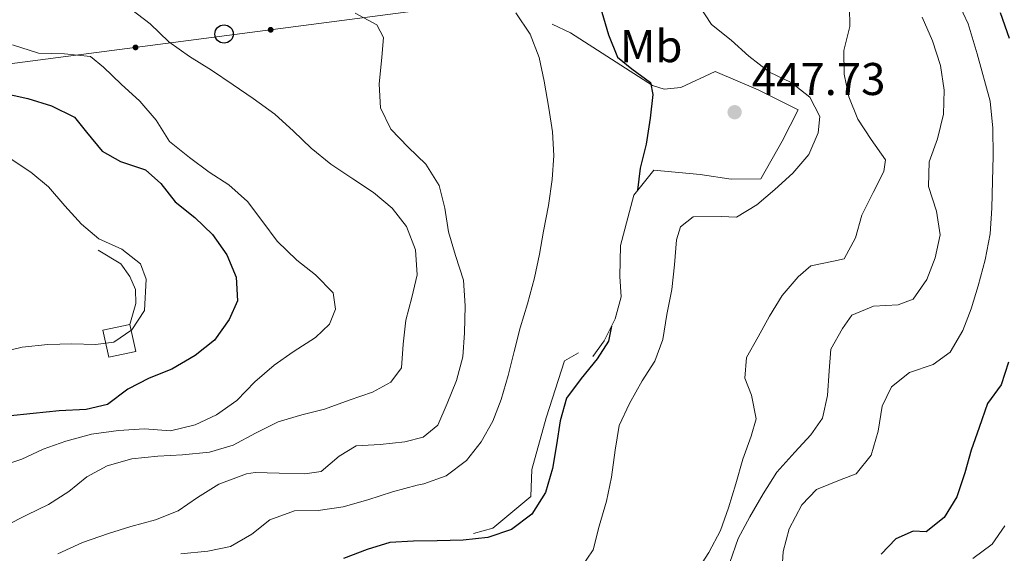
# Model space of a CAD drawing. Units: metres. Extents: x 627528 to 632038, y 708595 to 711648.
# Drawn here: x 630950 to 631165, y 709370 to 709487 of the extents above; entities that cross this region are included whole.
import ezdxf
from ezdxf.enums import TextEntityAlignment as Align

# ---------------------------------------------------------------- set-up
doc = ezdxf.new("R2010")
doc.units = ezdxf.units.M
doc.header["$MEASUREMENT"] = 0
doc.linetypes.add('DGN Style 3', pattern=[69.14832127706423, 49.39165805504587, -19.75666322201835])
for name, color, linetype, lineweight in [('Carátula', 7, 'Continuous', 5), ('Edificios construcciones cerramientos', 7, 'Continuous', 5), ('Elementos auxiliares', 7, 'Continuous', 5), ('Entidades rústicas y varios', 7, 'Continuous', 5), ('Líneas de conducción', 7, 'Continuous', 5), ('Relieve y altimetría', 7, 'Continuous', 5), ('Textos de rotulación', 7, 'Continuous', 5), ('Viales y ferrocarril', 7, 'Continuous', 5)]:
    doc.layers.add(name, color=color, linetype=linetype, lineweight=lineweight)
doc.styles.add('Style-arial', font='arial.shx', dxfattribs={"bigfont": 'arialbig.shx'})
doc.styles.add('Style-Arial Narrow', font='txt')

# ---------------------------------------------------------------- blocks, each defined once
blk = doc.blocks.new('5PTT')
at = {"layer": 'Líneas de conducción', "color": 250, "linetype": 'Continuous', "lineweight": 25}
blk.add_circle((0.0002382684033364058, 0.0004306398332118988), 1.995000006667076, dxfattribs=at)
blk = doc.blocks.new('5PATER')
at = {"layer": 'Relieve y altimetría', "linetype": 'Continuous', "lineweight": 5}
h = blk.add_hatch(color=250, dxfattribs=at)
edge = h.paths.add_edge_path()
edge.add_ellipse((0, 0), major_axis=(-1.095731442945027, -1.110710700472634), ratio=0.9994222409660319, start_angle=0, end_angle=360)

msp = doc.modelspace()

# ---------------------------------------------------------------- hatches: boundary and pattern name
at = {"layer": 'Líneas de conducción', "linetype": 'Continuous', "lineweight": 5, "extrusion": (0, 0, -1)}
h = msp.add_hatch(color=250, dxfattribs=at)
edge = h.paths.add_edge_path()
edge.add_arc((-631004.8066736609, 709484.5792827473), 0.6403124239601229, 188.7146945054253, 548.7146945054252)
h = msp.add_hatch(color=250, dxfattribs=at)
edge = h.paths.add_edge_path()
edge.add_arc((-630975.335832861, 709480.728090137), 0.6403124239601229, 188.7146945054253, 548.7146945054252)

# ---------------------------------------------------------------- linework, layer by layer
at = {"layer": 'Carátula', "color": 7, "linetype": 'Continuous', "lineweight": 5}
msp.add_3dface([(627583.6799999999, 708595.23), (632037.8999999999, 708678.5), (631982.3800000001, 711648), (627528.1599999999, 711564.72)], dxfattribs=at)
at = {"layer": 'Edificios construcciones cerramientos', "color": 1, "linetype": 'DGN Style 3', "lineweight": 15, "extrusion": (0.09967371241925341, -0.1658321997779729, 0.9811038846979266), "elevation": -54280.71493846767, "flags": 128}
msp.add_lwpolyline([(906262.8276050657, 277736.7620170315), (906268.5181555231, 277734.7980069774), (906266.5792222456, 277728.9576612902), (906260.8886717884, 277730.9216713443), (906262.8276050657, 277736.7620170315)], dxfattribs=at)
at = {"layer": 'Edificios construcciones cerramientos', "color": 1, "linetype": 'Continuous', "lineweight": 15}
for points in [[(631066.22, 709485.81, 453.08), (631070.19, 709483.9099999999, 452.89), (631088.0800000001, 709472.4299999999, 449.83), (631090.6300000001, 709471.6400000001, 449.07), (631094.27, 709471.98, 448.88), (631101.79, 709475.48, 448.69), (631111.1300000001, 709471.44, 447.74), (631119.9099999999, 709467.1000000001, 446.78), (631116.3800000001, 709460.29, 447.54), (631111.75, 709452.0700000001, 446.97), (631105.29, 709451.95, 446.78), (631098.54, 709452.96, 447.74), (631088.4099999999, 709453.8999999999, 448.88), (631084.01, 709448.49, 450.41), (631081.1200000001, 709437.49, 451.17), (631080.95, 709430.74, 450.98), (631081.31, 709426.26, 451.17), (631079.99, 709421.46, 451.55), (631077.55, 709416.6400000001, 451.74), (631075.0800000001, 709413.23, 451.74)], [(630967.1599999999, 709436.47, 481.96), (630972.1599999999, 709433.5, 481.96), (630974.1000000001, 709430.71, 481.77), (630975.3200000001, 709427.8999999999, 481.77), (630975.3800000001, 709424.8400000001, 481.77), (630974.0800000001, 709420.27, 481.4)], [(631071.98, 709414.02, 452.89), (631068.9199999999, 709412.28, 454.03), (631064.9299999999, 709399.8500000001, 453.84), (631061.76, 709388.56, 453.08), (631061.5800000001, 709382.6599999999, 452.5), (631053.28, 709375.78, 452.31), (631049.0800000001, 709374.5800000001, 452.31)]]:
    msp.add_polyline3d(points, dxfattribs=at)
at = {"layer": 'Edificios construcciones cerramientos', "color": 1, "linetype": 'Continuous', "lineweight": 5}
msp.add_3dface([(630968.21, 709418.99, 481.96), (630974.0800000001, 709420.27, 481.58), (630975.3700000001, 709414.3600000001, 480.45), (630969.5, 709413.0800000001, 480.83)], dxfattribs=at)
at = {"layer": 'Elementos auxiliares', "color": 250, "linetype": 'Continuous', "lineweight": 5}
msp.add_3dface([(631872.3, 709069.3600000001), (628449.5900000001, 709005.3700000001), (628406.9199999999, 711318.6799999999), (631828.47, 711382.7)], dxfattribs=at)
at = {"layer": 'Líneas de conducción', "color": 250, "linetype": 'Continuous', "lineweight": 5}
msp.add_polyline3d([(630678.3200000001, 709413.9299999999, 540.23), (630767.8, 709453.6100000001, 505.88), (631677.44, 709572.48, 379.98), (631778.1000000001, 709588.06, 379.6), (631862.23, 709601.1100000001, 377.91)], dxfattribs=at)
at = {"layer": 'Relieve y altimetría', "color": 30, "linetype": 'Continuous', "lineweight": 25, "flags": 128}
for points, elevation in [([(631066.96, 709512.03), (631070.8, 709508.0900000001), (631074.1799999999, 709503.6699999999), (631075.9099999999, 709498.76), (631076.71, 709493.5900000001), (631077.04, 709488.4099999999), (631078.54, 709483.49), (631080.51, 709478.5800000001), (631083.6100000001, 709476.04), (631087.6699999999, 709473.05), (631088.19, 709470.47), (631087.5700000001, 709465.27), (631086.73, 709459.6000000001), (631085.4099999999, 709454.3999999999), (631084.8700000001, 709449.54)], 450), ([(631163.9299999999, 709488.3300000001), (631165.9199999999, 709482.71)], 425), ([(630945.8899999999, 709470.8800000001), (630951.8, 709469.5700000001), (630957.01, 709468.01), (630962, 709465.51), (630964.6499999999, 709462.26), (630968.02, 709458.0800000001), (630972.0700000001, 709455.79), (630977.52, 709454), (630980.8700000001, 709451), (630984, 709447.05), (630988.3, 709443.5900000001), (630992.1399999999, 709439.8900000001), (630995.28, 709435.47), (630997.25, 709430.56), (630997.5800000001, 709425.3800000001), (630995.76, 709421.3400000001), (630992.54, 709416.81), (630988.3600000001, 709413.44), (630983.23, 709410.52), (630978.3200000001, 709408.55), (630973.6499999999, 709406.1100000001), (630969.23, 709402.74), (630964.54, 709401.71), (630958.6599999999, 709401.3700000001), (630953.01, 709400.8), (630947.3700000001, 709400.23)], 475), ([(631079.19, 709419.8700000001), (631078.53, 709416.5800000001), (631076.01, 709412.77), (631072.55, 709408.47), (631069.3300000001, 709404.1699999999), (631068, 709399.2), (631067.1499999999, 709394), (631066.3, 709388.81), (631064.74, 709383.6000000001), (631061.77, 709378.8300000001), (631057.3500000001, 709375.46), (631052.2, 709373.72), (631046.79, 709373.1499999999), (631041.1399999999, 709373.05), (631035.96, 709372.96), (631030.78, 709372.6300000001), (631025.8600000001, 709371.1300000001), (631020.71, 709369.1599999999)], 450), ([(631165.75, 709412.03), (631164.19, 709407.06), (631161.2, 709403), (631159.3999999999, 709397.78), (631157.6100000001, 709392.81), (631156.28, 709387.8400000001), (631154.49, 709382.6200000001), (631151.74, 709378.1000000001), (631147.79, 709374.96), (631144.96, 709375.1499999999), (631141.22, 709373.44), (631137.98, 709370.0800000001)], 425)]:
    msp.add_lwpolyline(points, dxfattribs=dict(at, elevation=elevation))
at = {"layer": 'Relieve y altimetría', "color": 30, "linetype": 'Continuous', "lineweight": 5, "flags": 128}
for points, elevation in [([(630974.23, 709489.1300000001), (630978.52, 709485.9099999999), (630982.6000000001, 709481.97), (630987.1300000001, 709478.75), (630991.8999999999, 709475.78), (630996.6599999999, 709472.56), (631000.96, 709469.5700000001), (631005.73, 709466.1200000001), (631009.8, 709462.4299999999), (631013.6300000001, 709458.72), (631017.9299999999, 709455.27), (631022.7, 709452.05), (631027.23, 709449.0700000001), (631031.3, 709445.6100000001), (631034.4299999999, 709441.6599999999), (631036.3999999999, 709436.51), (631036.74, 709431.1000000001), (631035.6399999999, 709426.1300000001), (631034.3200000001, 709421.1599999999), (631033.7, 709415.97), (631033.3200000001, 709410.78), (631031.02, 709407.6699999999), (631027.06, 709405.48), (631021.8999999999, 709403.74), (631016.52, 709401.76), (631011.6000000001, 709400.5), (631006.44, 709399), (631001.53, 709396.55), (630996.6300000001, 709393.8800000001), (630991.48, 709392.3700000001), (630985.6000000001, 709391.8), (630980.19, 709391.47), (630974.54, 709390.8999999999), (630969.1499999999, 709389.3900000001), (630964.72, 709386.95), (630960.77, 709383.8200000001), (630956.3400000001, 709380.9199999999), (630951.6699999999, 709378.71), (630947, 709376.28)], 465), ([(631098.06, 709490.1599999999), (631100.96, 709485.73), (631105.26, 709482.28), (631109.0900000001, 709478.81), (631113.6300000001, 709475.3600000001), (631118.3800000001, 709473.0800000001), (631122.44, 709469.8600000001), (631124.6399999999, 709465.6499999999), (631124.23, 709462.1100000001), (631122.19, 709457.3700000001), (631118.73, 709453.3), (631114.79, 709449.7), (631110.8400000001, 709446.3300000001), (631106.4099999999, 709443.6599999999), (631103.1100000001, 709443.8400000001), (631096.99, 709443.73), (631094.2, 709441.56), (631093.31, 709438.72), (631092.9299999999, 709433.29), (631092.3200000001, 709427.8600000001), (631091.24, 709422.4299999999), (631090.3899999999, 709416.99), (631088.5900000001, 709412.25), (631085.8400000001, 709407.96), (631083.1000000001, 709402.97), (631080.8300000001, 709398.21)], 445), ([(631131.0700000001, 709489.52), (631131.1499999999, 709485.28), (631129.8200000001, 709480.0800000001), (631129.9199999999, 709474.8900000001), (631130.94, 709469.97), (631132.9199999999, 709465.05), (631135.8200000001, 709460.6300000001), (631138.96, 709456.21), (631138.54, 709453.6100000001), (631136.26, 709449.0900000001), (631133.76, 709444.1000000001), (631132.4299999999, 709439.1300000001), (631129.9199999999, 709434.6100000001), (631127.5700000001, 709434.1000000001), (631122.6399999999, 709433.0700000001), (631119.8600000001, 709430.6599999999), (631116.3899999999, 709426.6000000001), (631113.6499999999, 709422.0700000001), (631111.1399999999, 709417.55), (631108.6200000001, 709413.03), (631108.23, 709408.55), (631109.71, 709404.81), (631110.74, 709399.6400000001), (631109.6300000001, 709395.8500000001), (631107.8400000001, 709390.8700000001), (631106.28, 709385.4299999999), (631104.72, 709380.22), (631102.9299999999, 709375.24), (631100.4199999999, 709370.48), (631097.6699999999, 709366.2)], 440), ([(631154.77, 709490.54), (631156.97, 709485.8700000001), (631158.97, 709479.31), (631161.75, 709468.99), (631162.3200000001, 709463.1100000001), (631162.4299999999, 709456.99), (631162.29, 709451.5700000001), (631162.1599999999, 709445.6699999999), (631161.79, 709440.01), (631160.71, 709434.3400000001), (631159.1599999999, 709428.6599999999), (631157.6000000001, 709423.6799999999), (631155.8, 709418.94), (631153.05, 709414.1799999999), (631149.3300000001, 709411.52), (631144.1799999999, 709409.78), (631140.23, 709406.6499999999), (631138.1799999999, 709402.3800000001), (631137.3400000001, 709396.94), (631135.78, 709391.73), (631132.55, 709387.6699999999), (631129.28, 709386.44), (631123.8999999999, 709384.22), (631120.6599999999, 709380.8700000001), (631117.9199999999, 709375.6300000001), (631116.6000000001, 709370.6599999999), (631116.23, 709364.77)], 430), ([(631023.24, 709488.1799999999), (631028, 709485.6699999999), (631029.46, 709482.8700000001), (631029.06, 709478.6200000001), (631028.46, 709472.72), (631028.79, 709467.55), (631030.99, 709462.8700000001), (631034.8300000001, 709458.94), (631038.6599999999, 709455.23), (631041.5700000001, 709450.5700000001), (631042.8400000001, 709445.6499999999), (631043.6300000001, 709440.48), (631045.1399999999, 709435.3200000001), (631046.8800000001, 709429.94), (631047.22, 709424.29), (631047.0800000001, 709418.3999999999), (631046.7, 709413.21), (631045.3800000001, 709408), (631043.3500000001, 709403.02), (631041.31, 709398.27), (631038.06, 709395.6200000001), (631034.0700000001, 709394.6100000001), (631028.6699999999, 709394.04), (631023.49, 709393.72), (631019.76, 709391.53), (631015.81, 709388.1599999999), (631012.29, 709387.6300000001), (631006.6300000001, 709387.77), (631001.45, 709387.9099999999), (630999.5700000001, 709387.6400000001), (630993.48, 709385.4099999999), (630988.8200000001, 709382.5), (630984.6300000001, 709379.6000000001), (630979.72, 709377.6300000001), (630974.3300000001, 709376.1200000001), (630969.4099999999, 709374.6200000001), (630963.79, 709372.6400000001), (630958.4099999999, 709370.19)], 460), ([(631058.29, 709488.29), (631061.4299999999, 709483.6400000001), (631063.3999999999, 709478.49), (631064.44, 709473.3300000001), (631065.48, 709467.45), (631066.28, 709462.29), (631066.6100000001, 709457.1100000001), (631066.23, 709451.9199999999), (631065.3899999999, 709446.25), (631064.31, 709440.5800000001), (631063.45, 709435.6200000001), (631062.3700000001, 709430.4099999999), (631060.8200000001, 709424.73), (631059.26, 709419.52), (631057.94, 709414.3200000001), (631056.6200000001, 709409.1100000001), (631055.06, 709403.8999999999), (631053.26, 709399.1599999999), (631050.75, 709394.6400000001), (631047.52, 709390.5800000001), (631043.1000000001, 709387.2), (631038.19, 709385.46), (631036.78, 709385.2), (631031.3800000001, 709383.69), (631026, 709381.95), (631020.6100000001, 709380.44), (631015.2, 709379.6400000001), (631010.02, 709379.55), (631004.6399999999, 709377.5700000001), (631000.69, 709374.44), (630996.02, 709371.76), (630991.0900000001, 709370.74), (630985.21, 709370.1599999999)], 455), ([(631146.96, 709487.31), (631149.1799999999, 709482.1599999999), (631150.9199999999, 709476.78), (631151.72, 709471.3700000001), (631151.5800000001, 709466.19), (631150.26, 709460.75), (631148.46, 709455.77), (631148.3200000001, 709450.3500000001), (631150.0700000001, 709444.96), (631150.8600000001, 709439.79), (631149.77, 709434.8200000001), (631147.97, 709430.0800000001), (631144.98, 709425.79), (631141.71, 709424.55), (631136.3, 709424.22), (631131.6200000001, 709422.25), (631129.55, 709419.3900000001), (631127.04, 709414.8700000001), (631126.6499999999, 709410.1499999999), (631126.27, 709404.73), (631125.1799999999, 709399.76), (631122.6499999999, 709396.1799999999), (631119.19, 709392.3500000001), (631115.26, 709388.04), (631112.28, 709383.28), (631109.31, 709378.28), (631106.8, 709373.52), (631105, 709368.31)], 435), ([(630948.48, 709481.26), (630954.1599999999, 709479.47), (630959.8200000001, 709479.3400000001), (630965.48, 709478.73), (630968.3500000001, 709476.4199999999), (630972.1799999999, 709472.72), (630976.25, 709469.02), (630979.8600000001, 709464.8500000001), (630982.77, 709460.19), (630987.0700000001, 709456.73), (630991.3700000001, 709453.51), (630995.6599999999, 709450.75), (630999.73, 709447.06), (631003.1000000001, 709442.6400000001), (631006.24, 709438.46), (631010.55, 709434.29), (631014.6100000001, 709431.06)], 470), ([(630947.97, 709456.5), (630952.5, 709453.52), (630956.3200000001, 709450.29), (630959.9299999999, 709446.1100000001), (630963.53, 709442.1699999999), (630967.3600000001, 709438.94), (630972.3500000001, 709436.6699999999), (630976.4099999999, 709433.45), (630977.6399999999, 709430.1699999999), (630977.29, 709423.3300000001), (630974.54, 709419.04), (630970.5800000001, 709416.3800000001), (630966.5900000001, 709415.8400000001), (630961.3999999999, 709415.99), (630956.22, 709415.8900000001), (630950.5800000001, 709415.3200000001), (630945.4199999999, 709414.05)], 480), ([(631014.6100000001, 709431.06), (631018.45, 709427.1300000001), (631018.99, 709423.6000000001), (631017.6300000001, 709420.28), (631014.6200000001, 709417.3999999999), (631009.73, 709414.25), (631005.54, 709411.3500000001), (631001.3600000001, 709407.74), (630997.4299999999, 709403.6699999999), (630993.01, 709400.53), (630988.3300000001, 709398.3300000001), (630982.94, 709397.05), (630977.28, 709397.4299999999), (630971.6300000001, 709397.0900000001), (630965.75, 709396.28), (630960.1300000001, 709394.77), (630955.21, 709393.03), (630950.54, 709390.8300000001), (630945.1499999999, 709389.0900000001)], 470.0000000000001), ([(631080.8300000001, 709398.21), (631079.98, 709392.78), (631079.1399999999, 709386.8800000001), (631078.06, 709381.6799999999), (631076.5, 709376.23), (631075.1799999999, 709371.02), (631072.4299999999, 709366.97)], 445), ([(631164.94, 709376.3200000001), (631162.1799999999, 709372.27), (631158, 709369.1300000001)], 420)]:
    msp.add_lwpolyline(points, dxfattribs=dict(at, elevation=elevation))

# ---------------------------------------------------------------- block references
at = {"layer": 'Líneas de conducción', "color": 250, "linetype": 'Continuous', "lineweight": 25}
msp.add_blockref('5PTT', (630994.6499999999, 709483.6499999999, 463.5), dxfattribs=at)
at = {"layer": 'Relieve y altimetría', "color": 250, "linetype": 'Continuous', "lineweight": 5}
msp.add_blockref('5PATER', (631106.02, 709466.5800000001, 447.73), dxfattribs=at)

# ---------------------------------------------------------------- texts
at = {"layer": 'Entidades rústicas y varios', "color": 92, "linetype": 'Continuous', "lineweight": 5, "style": 'Style-Arial Narrow'}
msp.add_text('Mb', height=7.000020000000001, dxfattribs=at).set_placement((631087.814875968, 709481.0000100001, 448.38), align=Align.MIDDLE_CENTER)
at = {"layer": 'Textos de rotulación', "color": 250, "linetype": 'Continuous', "lineweight": 5, "style": 'Style-arial'}
msp.add_text('447.73', height=7.000020000000001, dxfattribs=at).set_placement((631109.77, 709470.3300000001, 447.73))

# ---------------------------------------------------------------- meshes
at = {"layer": 'Viales y ferrocarril', "color": 7, "linetype": 'Continuous', "lineweight": 5}
mesh = msp.add_polyface(dxfattribs=at)
corners = [(631034.4499999997, 709053.7000000002, 376.4299999999838), (631030.0199999998, 709053.6100000001, 376.4300000000018), (631027.6199999999, 709058.56, 376.4299999999958), (631026.7099999997, 709063.94, 376.0499999999988), (631027.1199999999, 709065.6400000001, 376.0499999999927), (631028.4399999997, 709071.1699999999, 376.0499999999951), (631033.8800000001, 709077.8200000001, 375.1099999999926), (631041.9499999997, 709085.69, 374.1699999999926), (631058.7299999997, 709097.55, 373.7899999999981), (631067.4299999997, 709105.6200000001, 373.4099999999881), (631075.49, 709113.02, 372.2800000000064), (631079.9599999997, 709117.8700000001, 372.0899999999941), (631094.6899999997, 709128.79, 371.7199999999945), (631109.5900000001, 709142.1000000003, 371.5299999999971), (631112.8199999998, 709145.9199999999, 371.5299999999964), (631116.74, 709149.4800000002, 371.5299999999995), (631121.2899999998, 709152.47, 371.5300000000109), (631125.8999999999, 709155.49, 371.3400000000227), (631131.2799999998, 709157.56, 370.9600000000178), (631153.1399999997, 709165.2, 370.5900000000001), (631165.0399999998, 709171.8700000001, 370.0199999999834), (631175.27, 709179.19, 370.0199999999862), (631183.5599999998, 709187.54, 370.4000000000133), (631191.4499999997, 709200.19, 370.7699999999869), (631199.4499999997, 709214, 370.2099999999857), (631208.8299999998, 709228.75, 369.8299999999911), (631214.8999999999, 709239.76, 370.0199999999925), (631218.8600000001, 709249.8, 370.4000000000045), (631227.77, 709258.05, 370.5900000000095), (631238.5700000001, 709267.77, 371.3400000000119), (631251.1799999999, 709276.02, 372.2800000000123), (631262.6000000001, 709285.48, 373.220000000012), (631270.3999999997, 709294.02, 373.789999999991), (631277.1399999997, 709307.8899999997, 374.5400000000017), (631285.1799999997, 709320.4199999999, 375.1099999999848), (631294.2699999998, 709327.56, 375.1099999999963), (631304.77, 709331.8300000001, 375.3000000000058), (631316.73, 709337.3700000001, 375.2999999999932), (631323.47, 709342.0300000003, 375.2999999999932), (631333.9099999997, 709351.44, 376.0499999999954), (631339.2499999998, 709358.3800000001, 376.0500000000008), (631344.3999999997, 709366.6499999999, 376.0499999999984), (631349.2, 709370.8400000003, 376.4300000000003), (631355.1799999997, 709374.0800000001, 376.4299999999823), (631355.9799999997, 709374.5799999998, 377.3600000000007), (631359.8399999999, 709376.99, 376.4299999999893), (631365.6799999997, 709380.1599999999, 376.6200000000005), (631380.3200000001, 709389.1100000001, 376.7999999999926), (631408.9500000002, 709406.56, 377.1800000000079), (631440.1099999999, 709427.3400000001, 377.9300000000009), (631466.1799999997, 709444.9799999997, 379.0600000000032), (631483.3099999998, 709456.9999999998, 379.0600000000061), (631500.4199999997, 709471.3800000001, 379.249999999998), (631521.5899999999, 709489.23, 379.4399999999857), (631538.2, 709501.3600000001, 379.819999999985), (631565.22, 709519.75, 380.760000000005), (631571.05, 709523.72, 380.2799999999916), (631591.5499999998, 709536.78, 380.8099999999907), (631608.8199999996, 709546.0299999998, 380.8099999999806), (631626.0399999998, 709554.56, 381.5300000000051), (631639.3499999999, 709561.1800000002, 381.3500000000031), (631648.6699999997, 709567.72, 381.3499999999966), (631686.7899999998, 709593.6599999999, 381.169999999996), (631707.0799999998, 709611.75, 381.3499999999924), (631731.4299999999, 709631.31, 381.3500000000015), (631757.8800000001, 709653.7700000003, 381.5300000000016), (631776.2199999997, 709669.8200000001, 381.5300000000013), (631790.8399999999, 709683.8400000001, 382.2399999999843), (631806.5799999998, 709698.79, 382.4100000000051), (631821.25, 709712.8600000001, 382.7700000000069), (631836.27, 709725.8999999999, 382.7700000000113), (631852.6000000001, 709736.9000000001, 382.7700000000017), (631859.5599999998, 709741.9299999999, 382.769999999991), (631859.6499999997, 709737.0700000001, 382.7699999999869), (631854.8799999999, 709733.6200000001, 382.7699999999892), (631838.7099999997, 709722.72, 382.7699999999923), (631823.95, 709709.8999999999, 382.7699999999969), (631809.3400000001, 709695.8900000001, 382.4099999999843), (631793.6000000001, 709680.94, 382.2399999999887), (631778.9199999999, 709666.8800000001, 381.5299999999987), (631760.4999999998, 709650.73, 381.5299999999951), (631733.97, 709628.2300000002, 381.3499999999848), (631709.6599999999, 709608.69, 381.3500000000112), (631689.25, 709590.5000000002, 381.1699999999888), (631650.95, 709564.4199999999, 381.3499999999962), (631641.3899999997, 709557.74, 381.3499999999945), (631627.8199999998, 709550.98, 381.5299999999942), (631610.6599999999, 709542.47, 380.8099999999933), (631593.5699999998, 709533.3200000001, 380.8099999999955), (631592.6599999997, 709532.74, 380.7899999999992), (631589.9599999997, 709531.0199999998, 380.3900000000187), (631573.19, 709520.3400000003, 380.2799999999842), (631567.48, 709516.45, 380.7600000000163), (631540.4999999998, 709498.1000000001, 379.8199999999887), (631524.0700000001, 709486.0900000001, 379.4399999999947), (631503, 709468.3200000001, 379.2499999999917), (631485.7499999998, 709453.8200000001, 379.0599999999916), (631468.44, 709441.6799999999, 379.0600000000043), (631442.3499999999, 709424.02, 377.9299999999857), (631411.1100000001, 709403.1799999999, 377.1799999999841), (631382.3999999999, 709385.69, 376.8000000000136), (631367.6799999997, 709376.7, 376.6200000000113), (631361.8599999999, 709373.53, 376.4299999999837), (631357.1999999997, 709370.6200000001, 376.4300000000019), (631351.5, 709367.54, 376.4299999999939), (631347.48, 709364.03, 376.0500000000011), (631342.55, 709356.1000000003, 376.0499999999923), (631336.8499999999, 709348.72, 376.0499999999884), (631325.9499999997, 709338.8900000001, 375.2999999999874), (631318.7299999997, 709333.8900000001, 375.3000000000011), (631306.3699999999, 709328.1699999999, 375.2999999999907), (631296.2899999998, 709324.0599999998, 375.1099999999955), (631288.1799999999, 709317.7000000002, 375.1099999999882), (631280.6399999999, 709305.9299999999, 374.539999999991), (631273.7399999998, 709291.76, 373.7899999999973), (631265.3599999999, 709282.5800000001, 373.2199999999912), (631253.5599999998, 709272.7999999998, 372.2800000000113), (631241.0099999998, 709264.5900000001, 371.3399999999974), (631230.4699999997, 709255.0900000001, 370.5899999999891), (631222.2399999998, 709247.48, 370.4000000000098), (631218.52, 709238.06, 370.0199999999859), (631212.2699999998, 709226.71, 369.8299999999825), (631202.8700000001, 709211.9199999999, 370.2099999999981), (631194.8699999999, 709198.1300000001, 370.7699999999872), (631186.7199999997, 709185.04, 370.3999999999976), (631177.8699999999, 709176.1299999999, 370.0199999999932), (631167.1799999997, 709168.49, 370.0199999999908), (631154.7999999998, 709161.54, 370.5899999999957), (631132.6599999997, 709153.8, 370.9600000000033), (631127.74, 709151.9099999999, 371.3400000000075), (631123.4899999998, 709149.1300000001, 371.5300000000003), (631119.1999999997, 709146.3, 371.5299999999894), (631115.6999999997, 709143.1400000001, 371.5300000000046), (631112.4699999997, 709139.3, 371.5300000000025), (631097.21, 709125.69, 371.7200000000016), (631082.6399999999, 709114.8900000001, 372.0899999999976), (631078.3300000001, 709110.1800000002, 372.2799999999987), (631070.1499999999, 709102.6800000002, 373.4100000000092), (631061.2499999998, 709094.4299999999, 373.790000000007), (631044.51, 709082.6100000003, 374.1699999999893), (631036.8399999999, 709075.1200000001, 375.1100000000018), (631032.1199999999, 709069.3500000001, 376.0499999999969), (631030.7899999998, 709063.8, 376.0500000000073), (631031.46, 709059.78, 376.4299999999889)]
mesh.append_faces([[corners[k] for k in face] for face in [(1, 143, 0), (73, 71, 72)]], dxfattribs={"vtx0": -1, "color": 7})
mesh.append_faces([[corners[k] for k in face] for face in [(143, 2, 142), (142, 4, 141), (141, 6, 140), (140, 6, 139), (139, 8, 138), (8, 139, 7), (138, 8, 137), (107, 39, 106), (39, 108, 38), (38, 108, 37), (37, 110, 36), (36, 111, 35), (35, 112, 34), (34, 112, 33), (133, 13, 132), (71, 75, 70), (79, 66, 78), (78, 68, 77), (68, 78, 67), (76, 69, 75), (65, 80, 64), (64, 82, 63), (63, 82, 62), (83, 62, 82), (62, 84, 61), (61, 84, 60), (60, 86, 59), (59, 87, 58), (58, 88, 57), (57, 90, 56), (56, 91, 55), (55, 93, 54), (54, 94, 53), (53, 94, 52), (52, 95, 51), (51, 97, 50), (50, 98, 49), (49, 98, 48), (48, 100, 47), (47, 100, 46), (46, 102, 45), (45, 102, 44), (44, 103, 43), (43, 104, 42), (42, 105, 41), (20, 126, 19), (19, 128, 18), (18, 129, 17), (17, 129, 16), (16, 131, 15), (124, 22, 123), (123, 23, 122), (122, 25, 121), (121, 26, 120), (120, 26, 119), (136, 10, 135), (9, 137, 8), (12, 135, 11), (135, 12, 134), (15, 131, 14), (11, 135, 10), (114, 32, 113), (31, 116, 30), (113, 33, 112), (14, 132, 13)]], dxfattribs={"vtx0": -1, "vtx1": -1, "color": 7})
mesh.append_faces([[corners[k] for k in face] for face in [(143, 1, 2), (142, 2, 3), (142, 3, 4), (141, 4, 5), (141, 5, 6), (139, 6, 7), (39, 107, 108), (106, 39, 40), (37, 108, 109), (37, 109, 110), (36, 110, 111), (35, 111, 112), (13, 133, 134), (71, 73, 74), (71, 74, 75), (66, 79, 80), (78, 66, 67), (68, 76, 77), (76, 68, 69), (80, 65, 66), (64, 80, 81), (64, 81, 82), (62, 83, 84), (60, 84, 85), (60, 85, 86), (59, 86, 87), (58, 87, 88), (57, 88, 89), (57, 89, 90), (56, 90, 91), (55, 91, 92), (55, 92, 93), (54, 93, 94), (52, 94, 95), (51, 95, 96), (51, 96, 97), (50, 97, 98), (48, 98, 99), (48, 99, 100), (46, 100, 101), (46, 101, 102), (44, 102, 103), (43, 103, 104), (40, 105, 106), (105, 40, 41), (42, 104, 105), (75, 69, 70), (126, 20, 21), (19, 126, 127), (19, 127, 128), (18, 128, 129), (16, 129, 130), (16, 130, 131), (21, 125, 126), (125, 21, 22), (22, 124, 125), (123, 22, 23), (122, 23, 24), (122, 24, 25), (121, 25, 26), (119, 26, 27), (119, 27, 28), (28, 117, 118), (117, 28, 29), (117, 29, 30), (10, 136, 137), (137, 9, 10), (134, 12, 13), (14, 131, 132), (28, 118, 119), (31, 115, 116), (115, 31, 32), (32, 114, 115), (30, 116, 117), (113, 32, 33)]], dxfattribs={"vtx0": -1, "vtx2": -1, "color": 7})

doc.saveas('drawing.dxf')
